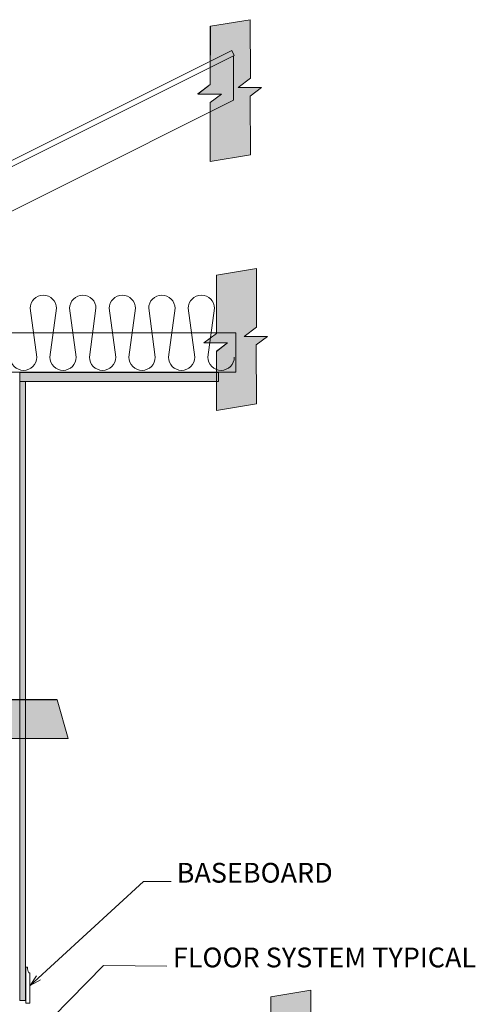
# Model space of a CAD drawing. Units: inches. Extents: x 502 to 595, y 605 to 793.
# Drawn here: x 552 to 592, y 706 to 793 of the extents above; entities that cross this region are included whole.
import ezdxf

# ---------------------------------------------------------------- set-up
doc = ezdxf.new("R2010")
doc.units = ezdxf.units.IN
doc.header["$LTSCALE"] = 96
doc.header["$MEASUREMENT"] = 0
doc.layers.add('_DEFAULT_CAD_LAYER', color=7, linetype='Continuous', lineweight=18)
doc.layers.add('Text', color=156, linetype='Continuous', lineweight=9)

# ---------------------------------------------------------------- blocks, each defined once
blk = doc.blocks.new('Break_Line')
blk.add_lwpolyline([(0.076, 20.029), (0.076, 11.372), (-1.31, 9.986), (1.31, 9.986), (0.073, 8.749), (0.073, 0)])
blk = doc.blocks.new('block34')
at = {"color": 7}
blk.add_lwpolyline([(2.3, 20.99), (2.32, 12.33), (0.94, 10.96), (3.54, 10.95), (2.29, 9.69), (2.31, 0.96), (-2.16, 0), (-2.16, 8.73), (-0.91, 9.98), (-3.54, 10), (-2.16, 11.39), (-2.14, 20.03)], close=True, dxfattribs=at)
for points in [[(-0.91, 9.98), (-2.16, 11.39), (2.3, 20.99), (-2.14, 20.03)], [(-0.91, 9.98), (2.3, 20.99), (0.94, 10.96), (2.32, 12.33)], [(-2.16, 11.39), (-0.91, 9.98), (-2.16, 11.39), (-3.54, 10)], [(0.94, 10.96), (2.29, 9.69), (-2.16, 0), (2.31, 0.96)], [(0.94, 10.96), (-2.16, 0), (-0.91, 9.98), (-2.16, 8.73)], [(2.29, 9.69), (0.94, 10.96), (2.29, 9.69), (3.54, 10.95)]]:
    blk.add_solid(points, dxfattribs=at)
at = {"linetype": 'Continuous', "lineweight": 0}
blk.add_blockref('Break_Line', (-2.23, 0), dxfattribs=at)
blk = doc.blocks.new('block35_1')
at = {"color": 7}
blk.add_lwpolyline([(2.294, 20.991), (2.305, 12.329), (0.932, 10.955), (3.532, 10.948), (2.276, 9.692), (2.299, 0.96), (-2.172, 0.004), (-2.173, 8.728), (-0.924, 9.978), (-3.552, 9.999), (-2.165, 11.388), (-2.152, 20.034)], close=True, dxfattribs=at)
for points in [[(-0.924, 9.978), (-2.165, 11.388), (2.294, 20.991), (-2.152, 20.034)], [(-0.924, 9.978), (2.294, 20.991), (0.932, 10.955), (2.305, 12.329)], [(-2.165, 11.388), (-0.924, 9.978), (-2.165, 11.388), (-3.552, 9.999)], [(0.932, 10.955), (-2.172, 0.004), (-0.924, 9.978), (-2.173, 8.728)], [(0.932, 10.955), (2.276, 9.692), (-2.172, 0.004), (2.299, 0.96)], [(2.276, 9.692), (0.932, 10.955), (2.276, 9.692), (3.532, 10.948)]]:
    blk.add_solid(points, dxfattribs=at)
for p in [(2.242, 0.961), (-2.241, 0)]:
    blk.add_blockref('Break_Line', p)

msp = doc.modelspace()

# ---------------------------------------------------------------- linework, layer by layer
at = {"layer": '_DEFAULT_CAD_LAYER'}
for p, q in [((553.605, 763.62), (553.023, 767.94)), ((555.352, 767.94), (554.77, 763.62)), ((557.099, 763.62), (556.517, 767.94)), ((558.846, 767.94), (558.264, 763.62)), ((560.593, 763.62), (560.011, 767.94)), ((562.34, 767.94), (561.758, 763.62)), ((564.087, 763.62), (563.505, 767.94)), ((565.834, 767.94), (565.252, 763.62)), ((567.581, 763.62), (566.999, 767.94)), ((569.328, 767.94), (568.746, 763.62))]:
    msp.add_line(p, q, dxfattribs=at)
for points in [[(570.845, 790.742), (571.069, 790.294), (526.366, 767.943), (526.143, 768.39)], [(571.015, 790.268), (571.015, 786.369), (526.366, 764.002), (526.366, 767.943)], [(571.206, 765.78), (571.206, 762.28), (542.366, 762.28), (542.366, 765.78)]]:
    msp.add_lwpolyline(points, close=True, dxfattribs=at)
at = {"layer": '_DEFAULT_CAD_LAYER', "color": 136}
for points in [[(569.689, 761.478), (552.1, 761.478), (552.1, 762.271), (569.689, 762.271)], [(552.6, 761.469), (552.6, 706.719), (552.1, 706.719), (552.1, 761.469)]]:
    msp.add_lwpolyline(points, close=True, dxfattribs=at)
at = {"layer": '_DEFAULT_CAD_LAYER'}
msp.add_lwpolyline([(552.638, 709.644), (552.789, 709.644, 0.123858), (552.917, 709.165), (552.985, 709.165), (552.985, 706.477), (552.638, 706.477)], format="xyb", close=True, dxfattribs=at)
for centre, start, end in [((554.188, 767.94), 0, 180), ((557.682, 767.94), 0, 180), ((561.176, 767.94), 0, 180), ((564.67, 767.94), 0, 180), ((568.164, 767.94), 0, 180), ((552.441, 763.62), 180, 0), ((555.935, 763.62), 180, 0), ((559.429, 763.62), 180, 0), ((562.923, 763.62), 180, 0), ((566.417, 763.62), 180, 0), ((569.911, 763.62), 180, 0)]:
    msp.add_arc(centre, 1.165, start, end, dxfattribs=at)
at = {"layer": '_DEFAULT_CAD_LAYER', "color": 254}
for points in [[(569.689, 762.271), (569.689, 761.478), (552.1, 762.271), (552.1, 761.478)], [(552.1, 761.469), (552.6, 761.469), (552.1, 706.719), (552.6, 706.719)]]:
    msp.add_solid(points, dxfattribs=at)
at = {"layer": 'Text'}
for q in [(553.594, 708.892), (553.932, 708.523)]:
    msp.add_line((553.027, 708.031), q, dxfattribs=at)
for points in [[(565.483, 717.247), (563.054, 717.247), (553.027, 708.031)], [(565.111, 709.756), (559.508, 709.793), (555.018, 705.234)]]:
    msp.add_lwpolyline(points, dxfattribs=at)

# ---------------------------------------------------------------- block references
at = {"layer": '_DEFAULT_CAD_LAYER', "linetype": 'Continuous', "lineweight": 0, "xscale": 0.7939216568499339, "yscale": 0.597508491018833}
msp.add_blockref('block34', (570.667, 780.933), dxfattribs=at)
at = {"layer": '_DEFAULT_CAD_LAYER', "xscale": 0.7939216568499339, "yscale": 0.597508491018833}
for p in [(571.206, 758.914), (576.008, 695.074)]:
    msp.add_blockref('block34', p, dxfattribs=at)
at = {"layer": '_DEFAULT_CAD_LAYER', "linetype": 'Continuous', "lineweight": 0, "xscale": 0.7674972848283017, "yscale": 1.012794265432905, "rotation": 90}
msp.add_blockref('block35_1', (556.379, 731.545), dxfattribs=at)

# ---------------------------------------------------------------- texts
at = {"layer": 'Text', "color": 156, "lineweight": 9, "char_height": 1.75, "attachment_point": 7}
for s, insert, width in [('\\fArial|b0|i0|c0|p0;BASEBOARD', (565.983, 717.133), 16.5375), ('\\fArial|b0|i0|c0|p0;FLOOR SYSTEM TYPICAL', (565.647, 709.638), 31.01)]:
    msp.add_mtext(s, dxfattribs=dict(at, insert=insert, width=width))

doc.saveas('drawing.dxf')
